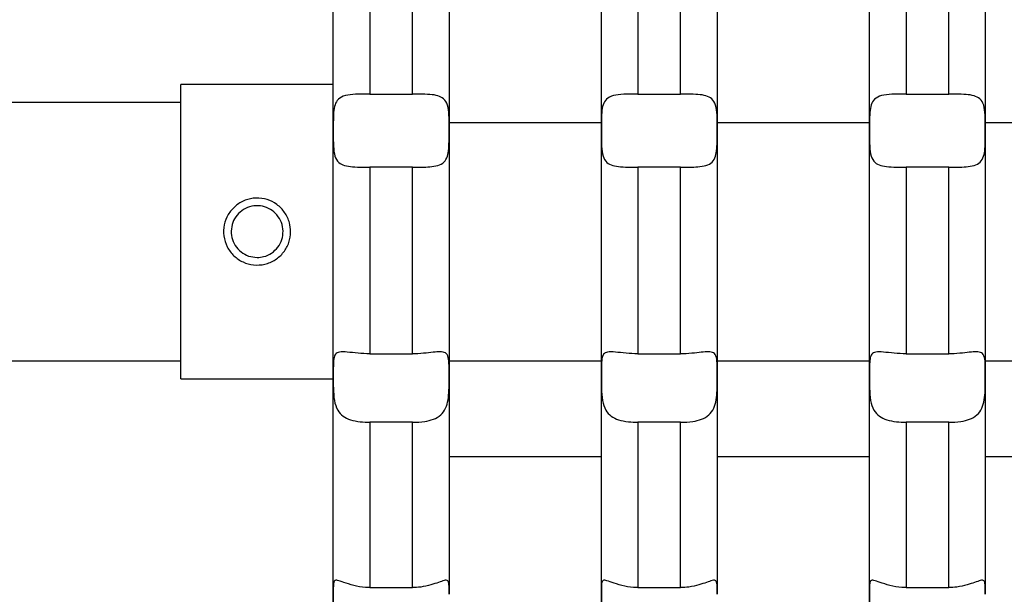
# Model space of a CAD drawing. Units: millimetres. Extents: x -4454 to 10396, y -5311 to 5189.
# Drawn here: x 233 to 395, y -47 to 48 of the extents above; entities that cross this region are included whole.
import ezdxf

# ---------------------------------------------------------------- set-up
doc = ezdxf.new("R2010")
doc.units = ezdxf.units.MM
doc.layers.add('HERNI_PRVEK', color=4, linetype='Continuous')
doc.layers.add('koty1', color=7, linetype='Continuous')
doc.layers.add('KOTY', color=7, linetype='Continuous', lineweight=13)
doc.styles.add('arial', font='arial.ttf')
doc.dimstyles.new('KOTY_50', dxfattribs={"dimtxt": 150, "dimasz": 100, "dimexe": 100, "dimexo": 50, "dimgap": 50, "dimtad": 1, "dimdec": 0, "dimrnd": 10, "dimdsep": 46, "dimtxsty": 'arial', "dimblk": 'ARCHTICK', "dimcen": -1.5, "dimclrt": 2, "dimadec": 0, "dimazin": 0, "dimtfac": 0.63, "dimtdec": 0, "dimtix": 1, "dimtmove": 2, "dimatfit": 3, "dimldrblk": 'KOTA', "dimfxl": 0, "dimtolj": 1, "dimtzin": 0, "dimarcsym": 0})

# ---------------------------------------------------------------- blocks, each defined once
blk = doc.blocks.new('_ArchTick')
at = {"color": 0, "linetype": 'ByBlock', "const_width": 0.15}
blk.add_lwpolyline([(-0.5, -0.5), (0.5, 0.5)], dxfattribs=at)
blk = doc.blocks.new('*D2')
at = {"layer": 'koty1', "color": 0, "lineweight": -2}
for p, q in [((0, -2074.18), (0, -2674.18)), ((1600, -2074.18), (1600, -2674.18)), ((0, -2574.18), (1600, -2574.18))]:
    blk.add_line(p, q, dxfattribs=at)
at = {"layer": 'koty1', "color": 0, "lineweight": -2, "xscale": 100, "yscale": 100, "zscale": 100, "rotation": 180}
blk.add_blockref('_ArchTick', (0, -2574.18), dxfattribs=at)
at = {"layer": 'koty1', "color": 0, "lineweight": -2, "xscale": 100, "yscale": 100, "zscale": 100}
blk.add_blockref('_ArchTick', (1600, -2574.18), dxfattribs=at)
at = {"layer": 'koty1', "color": 2, "insert": (800, -2447.59), "char_height": 150, "attachment_point": 5, "style": 'arial'}
blk.add_mtext('\\A1;1600', dxfattribs=at)
blk = doc.blocks.new('KOTA')
for p, q in [((-75, -75), (75, 75)), ((0, 75), (0, -75)), ((-75, 0), (75, 0))]:
    blk.add_line(p, q)
blk = doc.blocks.new('*D3')
at = {"layer": 'KOTY', "color": 0, "lineweight": -2}
for p, q in [((0, -406.31), (0, -1006.31)), ((1600, -406.31), (1600, -1006.31)), ((0, -906.31), (1600, -906.31))]:
    blk.add_line(p, q, dxfattribs=at)
at = {"layer": 'KOTY', "color": 0, "lineweight": -2, "xscale": 100, "yscale": 100, "zscale": 100, "rotation": 180}
blk.add_blockref('_ArchTick', (0, -906.31), dxfattribs=at)
at = {"layer": 'KOTY', "color": 0, "lineweight": -2, "xscale": 100, "yscale": 100, "zscale": 100}
blk.add_blockref('_ArchTick', (1600, -906.31), dxfattribs=at)
at = {"layer": 'KOTY', "color": 2, "insert": (800, -779.72), "char_height": 150, "attachment_point": 5, "style": 'arial'}
blk.add_mtext('\\A1;1600', dxfattribs=at)
blk = doc.blocks.new('*D4')
at = {"layer": 'KOTY', "color": 0, "lineweight": -2}
for p, q in [((800, -41.37), (800, -559.67)), ((0, -50), (0, -559.67)), ((0, -459.67), (800, -459.67))]:
    blk.add_line(p, q, dxfattribs=at)
at = {"layer": 'KOTY', "color": 0, "lineweight": -2, "xscale": 100, "yscale": 100, "zscale": 100, "rotation": 180}
blk.add_blockref('_ArchTick', (0, -459.67), dxfattribs=at)
at = {"layer": 'KOTY', "color": 0, "lineweight": -2, "xscale": 100, "yscale": 100, "zscale": 100}
blk.add_blockref('_ArchTick', (800, -459.67), dxfattribs=at)
at = {"layer": 'KOTY', "color": 2, "insert": (400, -333.08), "char_height": 150, "attachment_point": 5, "style": 'arial'}
blk.add_mtext('\\A1;800', dxfattribs=at)

msp = doc.modelspace()

# ---------------------------------------------------------------- linework, layer by layer
at = {"layer": 'HERNI_PRVEK', "ltscale": 200}
for p, q in [((284.5, 37.03), (259.5, 37.03)), ((259.5, 12.88), (259.5, 37.03)), ((259.5, 34.08), (224.43, 34.08)), ((290.5, 35.45), (297.5, 35.45)), ((334.5, 35.45), (341.5, 35.45)), ((378.5, 35.45), (385.5, 35.45)), ((303.5, 30.79), (328.5, 30.79)), ((347.5, 30.79), (372.5, 30.79)), ((391.5, 30.79), (416.5, 30.79)), ((297.5, 23.46), (290.5, 23.46)), ((341.5, 23.46), (334.5, 23.46)), ((385.5, 23.46), (378.5, 23.46)), ((259.5, -11.27), (259.5, 12.88)), ((290.5, -7.19), (297.5, -7.19)), ((334.5, -7.19), (341.5, -7.19)), ((378.5, -7.19), (385.5, -7.19)), ((224.47, -8.32), (259.5, -8.32)), ((303.5, -8.32), (328.5, -8.32)), ((347.5, -8.32), (372.5, -8.32)), ((391.5, -8.32), (416.5, -8.32)), ((259.5, -11.27), (284.5, -11.27)), ((303.5, -10.74), (303.5, -10.74)), ((347.5, -10.74), (347.5, -10.74)), ((391.5, -10.74), (391.5, -10.74)), ((297.5, -18.42), (290.5, -18.42)), ((341.5, -18.42), (334.5, -18.42)), ((385.5, -18.42), (378.5, -18.42)), ((303.5, -24.03), (328.5, -24.03)), ((347.5, -24.03), (372.5, -24.03)), ((391.5, -24.03), (416.5, -24.03)), ((290.5, -45.57), (297.5, -45.57)), ((303.5, -46.68), (303.5, -46.68)), ((334.5, -45.57), (341.5, -45.57)), ((347.5, -46.68), (347.5, -46.68)), ((378.5, -45.57), (385.5, -45.57)), ((391.5, -46.68), (391.5, -46.68))]:
    msp.add_line(p, q, dxfattribs=at)
for points, knots in [([(284.5, 29.47), (284.5, 33.18), (284.5, 40.63), (284.5, 51.03), (284.5, 60.64), (284.5, 66.38), (284.5, 69.26)], [0, 0, 0, 0, 0.272014, 0.547253, 0.772634, 1, 1, 1, 1]), ([(303.5, 69.26), (303.5, 66.61), (303.5, 61.29), (303.5, 51.97), (303.5, 41.34), (303.5, 33.45), (303.5, 29.47)], [0, 0, 0, 0, 0.209395, 0.420389, 0.708231, 1, 1, 1, 1]), ([(328.5, 29.47), (328.5, 33.18), (328.5, 40.63), (328.5, 51.03), (328.5, 60.64), (328.5, 66.38), (328.5, 69.26)], [0, 0, 0, 0, 0.272014, 0.547253, 0.772634, 1, 1, 1, 1]), ([(347.5, 69.26), (347.5, 66.61), (347.5, 61.29), (347.5, 51.97), (347.5, 41.34), (347.5, 33.45), (347.5, 29.47)], [0, 0, 0, 0, 0.209395, 0.420389, 0.708231, 1, 1, 1, 1]), ([(372.5, 29.47), (372.5, 33.18), (372.5, 40.63), (372.5, 51.03), (372.5, 60.64), (372.5, 66.38), (372.5, 69.26)], [0, 0, 0, 0, 0.272014, 0.547253, 0.772634, 1, 1, 1, 1]), ([(391.5, 69.26), (391.5, 66.61), (391.5, 61.29), (391.5, 51.97), (391.5, 41.34), (391.5, 33.45), (391.5, 29.47)], [0, 0, 0, 0, 0.209395, 0.420389, 0.708231, 1, 1, 1, 1]), ([(290.5, 66.02), (290.5, 63.88), (290.5, 59.58), (290.5, 52.32), (290.5, 44.27), (290.5, 38.4), (290.5, 35.45)], [0, 0, 0, 0, 0.217208, 0.435335, 0.716711, 1, 1, 1, 1]), ([(297.5, 35.45), (297.5, 38.61), (297.5, 44.95), (297.5, 53.2), (297.5, 60.24), (297.5, 64.09), (297.5, 66.02)], [0, 0, 0, 0, 0.30355, 0.609481, 0.80441, 1, 1, 1, 1]), ([(334.5, 66.02), (334.5, 63.88), (334.5, 59.58), (334.5, 52.32), (334.5, 44.27), (334.5, 38.4), (334.5, 35.45)], [0, 0, 0, 0, 0.217208, 0.435335, 0.716711, 1, 1, 1, 1]), ([(341.5, 35.45), (341.5, 38.61), (341.5, 44.95), (341.5, 53.2), (341.5, 60.24), (341.5, 64.09), (341.5, 66.02)], [0, 0, 0, 0, 0.30355, 0.609481, 0.80441, 1, 1, 1, 1]), ([(378.5, 66.02), (378.5, 63.88), (378.5, 59.58), (378.5, 52.32), (378.5, 44.27), (378.5, 38.4), (378.5, 35.45)], [0, 0, 0, 0, 0.217208, 0.435335, 0.716711, 1, 1, 1, 1]), ([(385.5, 35.45), (385.5, 38.61), (385.5, 44.95), (385.5, 53.2), (385.5, 60.24), (385.5, 64.09), (385.5, 66.02)], [0, 0, 0, 0, 0.30355, 0.609481, 0.80441, 1, 1, 1, 1]), ([(290.5, 35.45), (290.38, 35.45), (289.58, 35.45), (288.12, 35.45), (286.43, 35.29), (285.29, 34.74), (284.73, 33.75), (284.52, 32.44), (284.5, 30.96), (284.5, 29.92), (284.5, 29.47)], [0, 0, 0, 0, 0.029733, 0.189891, 0.349895, 0.499555, 0.628018, 0.752669, 0.892414, 1, 1, 1, 1]), ([(303.5, 29.47), (303.5, 29.84), (303.5, 30.88), (303.49, 32.51), (303.22, 34), (302.49, 34.89), (301.39, 35.3), (299.94, 35.44), (298.57, 35.45), (297.72, 35.45), (297.5, 35.45)], [0, 0, 0, 0, 0.087852, 0.248043, 0.405388, 0.543797, 0.667265, 0.798126, 0.947084, 1, 1, 1, 1]), ([(334.5, 35.45), (334.38, 35.45), (333.58, 35.45), (332.12, 35.45), (330.43, 35.29), (329.29, 34.74), (328.73, 33.75), (328.52, 32.44), (328.5, 30.96), (328.5, 29.92), (328.5, 29.47)], [0, 0, 0, 0, 0.029733, 0.189895, 0.349894, 0.499557, 0.628019, 0.75267, 0.892415, 1, 1, 1, 1]), ([(347.5, 29.47), (347.5, 29.84), (347.5, 30.88), (347.49, 32.51), (347.22, 34), (346.49, 34.89), (345.39, 35.3), (343.94, 35.44), (342.57, 35.45), (341.72, 35.45), (341.5, 35.45)], [0, 0, 0, 0, 0.087852, 0.248042, 0.405387, 0.543794, 0.667261, 0.798122, 0.947084, 1, 1, 1, 1]), ([(378.5, 35.45), (378.38, 35.45), (377.58, 35.45), (376.12, 35.45), (374.43, 35.29), (373.29, 34.74), (372.73, 33.75), (372.52, 32.44), (372.5, 30.96), (372.5, 29.92), (372.5, 29.47)], [0, 0, 0, 0, 0.029733, 0.189895, 0.349896, 0.499557, 0.628019, 0.75267, 0.892414, 1, 1, 1, 1]), ([(391.5, 29.47), (391.5, 29.84), (391.5, 30.88), (391.49, 32.51), (391.22, 34), (390.49, 34.89), (389.39, 35.3), (387.94, 35.44), (386.57, 35.45), (385.72, 35.45), (385.5, 35.45)], [0, 0, 0, 0, 0.087852, 0.248043, 0.405388, 0.543797, 0.667265, 0.798126, 0.947084, 1, 1, 1, 1]), ([(284.5, 29.47), (284.5, 29.27), (284.5, 28.39), (284.5, 26.87), (284.68, 25.24), (285.29, 24.2), (286.31, 23.68), (287.67, 23.49), (289.13, 23.46), (290.12, 23.46), (290.5, 23.46)], [0, 0, 0, 0, 0.048953, 0.209064, 0.368146, 0.512261, 0.637317, 0.764697, 0.90926, 1, 1, 1, 1]), ([(284.5, -10.74), (284.5, -8.38), (284.5, -3.67), (284.5, 3.61), (284.5, 11.04), (284.5, 19.68), (284.5, 25.85), (284.5, 29.47)], [0, 0, 0, 0, 0.182402, 0.364796, 0.550191, 0.735576, 1, 1, 1, 1]), ([(297.5, 23.46), (298.11, 23.46), (299.23, 23.46), (300.76, 23.53), (302.02, 23.78), (302.9, 24.42), (303.35, 25.48), (303.49, 26.88), (303.5, 28.27), (303.5, 29.17), (303.5, 29.47)], [0, 0, 0, 0, 0.144827, 0.264851, 0.398757, 0.533186, 0.657849, 0.784904, 0.929228, 1, 1, 1, 1]), ([(303.5, 29.47), (303.5, 26.74), (303.5, 21.27), (303.5, 15.48), (303.5, 8.55), (303.5, 0.47), (303.5, -6.99), (303.5, -10.74)], [0, 0, 0, 0, 0.198988, 0.399113, 0.424802, 0.710963, 1, 1, 1, 1]), ([(328.5, 29.47), (328.5, 29.27), (328.5, 28.39), (328.5, 26.87), (328.68, 25.24), (329.29, 24.2), (330.31, 23.68), (331.67, 23.49), (333.13, 23.46), (334.12, 23.46), (334.5, 23.46)], [0, 0, 0, 0, 0.048953, 0.209063, 0.368144, 0.512259, 0.637314, 0.764698, 0.90926, 1, 1, 1, 1]), ([(328.5, -10.74), (328.5, -8.38), (328.5, -3.67), (328.5, 3.61), (328.5, 11.04), (328.5, 19.68), (328.5, 25.85), (328.5, 29.47)], [0, 0, 0, 0, 0.182402, 0.364796, 0.550191, 0.735576, 1, 1, 1, 1]), ([(341.5, 23.46), (342.11, 23.46), (343.23, 23.46), (344.76, 23.53), (346.02, 23.78), (346.9, 24.42), (347.35, 25.48), (347.49, 26.88), (347.5, 28.27), (347.5, 29.17), (347.5, 29.47)], [0, 0, 0, 0, 0.144826, 0.26485, 0.398759, 0.533188, 0.657851, 0.784905, 0.929228, 1, 1, 1, 1]), ([(347.5, 29.47), (347.5, 26.74), (347.5, 21.27), (347.5, 15.48), (347.5, 8.55), (347.5, 0.47), (347.5, -6.99), (347.5, -10.74)], [0, 0, 0, 0, 0.198988, 0.399113, 0.424802, 0.710963, 1, 1, 1, 1]), ([(372.5, 29.47), (372.5, 29.27), (372.5, 28.39), (372.5, 26.87), (372.68, 25.24), (373.29, 24.2), (374.31, 23.68), (375.67, 23.49), (377.13, 23.46), (378.12, 23.46), (378.5, 23.46)], [0, 0, 0, 0, 0.048953, 0.209063, 0.368145, 0.51226, 0.637315, 0.764698, 0.909258, 1, 1, 1, 1]), ([(372.5, -10.74), (372.5, -8.38), (372.5, -3.67), (372.5, 3.61), (372.5, 11.04), (372.5, 19.68), (372.5, 25.85), (372.5, 29.47)], [0, 0, 0, 0, 0.182402, 0.364796, 0.550191, 0.735576, 1, 1, 1, 1]), ([(385.5, 23.46), (386.11, 23.46), (387.23, 23.46), (388.76, 23.53), (390.02, 23.78), (390.9, 24.42), (391.35, 25.48), (391.49, 26.88), (391.5, 28.27), (391.5, 29.17), (391.5, 29.47)], [0, 0, 0, 0, 0.144825, 0.264848, 0.398758, 0.533186, 0.65785, 0.784904, 0.929228, 1, 1, 1, 1]), ([(391.5, 29.47), (391.5, 26.74), (391.5, 21.27), (391.5, 15.48), (391.5, 8.55), (391.5, 0.47), (391.5, -6.99), (391.5, -10.74)], [0, 0, 0, 0, 0.198988, 0.399113, 0.424802, 0.710963, 1, 1, 1, 1]), ([(290.5, 23.46), (290.5, 21.63), (290.5, 17.68), (290.5, 11.63), (290.5, 3.16), (290.5, -3.04), (290.5, -7.19)], [0, 0, 0, 0, 0.175299, 0.380341, 0.585387, 1, 1, 1, 1]), ([(297.5, -7.19), (297.5, -4.19), (297.5, 1.83), (297.5, 12.06), (297.5, 19.33), (297.5, 23.46)], [0, 0, 0, 0, 0.300495, 0.602712, 1, 1, 1, 1]), ([(334.5, 23.46), (334.5, 21.63), (334.5, 17.68), (334.5, 11.63), (334.5, 3.16), (334.5, -3.04), (334.5, -7.19)], [0, 0, 0, 0, 0.175299, 0.380341, 0.585387, 1, 1, 1, 1]), ([(341.5, -7.19), (341.5, -4.19), (341.5, 1.83), (341.5, 12.06), (341.5, 19.33), (341.5, 23.46)], [0, 0, 0, 0, 0.300495, 0.602712, 1, 1, 1, 1]), ([(378.5, 23.46), (378.5, 21.63), (378.5, 17.68), (378.5, 11.63), (378.5, 3.16), (378.5, -3.04), (378.5, -7.19)], [0, 0, 0, 0, 0.175299, 0.380341, 0.585387, 1, 1, 1, 1]), ([(385.5, -7.19), (385.5, -4.19), (385.5, 1.83), (385.5, 12.06), (385.5, 19.33), (385.5, 23.46)], [0, 0, 0, 0, 0.300495, 0.602712, 1, 1, 1, 1]), ([(277.5, 12.88), (277.44, 12.27), (277.32, 11.05), (276.4, 9.42), (275.03, 8.17), (273.3, 7.43), (271.43, 7.31), (269.65, 7.8), (268.12, 8.84), (267, 10.34), (266.44, 12.14), (266.51, 14), (267.18, 15.73), (268.37, 17.15), (269.98, 18.11), (271.82, 18.48), (273.66, 18.23), (275.31, 17.4), (276.6, 16.07), (277.37, 14.48), (277.46, 13.37), (277.5, 12.88)], [0, 0, 0, 0, 0.052755, 0.105478, 0.15902, 0.213197, 0.266455, 0.318666, 0.371334, 0.425236, 0.479257, 0.532118, 0.584356, 0.637397, 0.691499, 0.745269, 0.797767, 0.850062, 0.903507, 0.957691, 1, 1, 1, 1]), ([(272, 8.63), (271.53, 8.68), (270.58, 8.77), (269.32, 9.49), (268.35, 10.55), (267.78, 11.89), (267.69, 13.33), (268.08, 14.72), (268.89, 15.9), (270.06, 16.75), (271.45, 17.18), (272.9, 17.12), (274.23, 16.59), (275.32, 15.66), (276.05, 14.41), (276.33, 12.98), (276.12, 11.55), (275.46, 10.28), (274.42, 9.29), (273.2, 8.72), (272.36, 8.66), (272, 8.63)], [0, 0, 0, 0, 0.052951, 0.105876, 0.159472, 0.21353, 0.266867, 0.319447, 0.372368, 0.426215, 0.480165, 0.533187, 0.585707, 0.63892, 0.692947, 0.746653, 0.799423, 0.852081, 0.905597, 0.959667, 1, 1, 1, 1]), ([(290.5, -7.19), (289.84, -7.17), (288.51, -7.13), (286.74, -6.87), (285.48, -6.81), (284.81, -7.19), (284.55, -7.98), (284.5, -9.15), (284.5, -10.2), (284.5, -10.74)], [0, 0, 0, 0, 0.155968, 0.315925, 0.469039, 0.600966, 0.724346, 0.859997, 1, 1, 1, 1]), ([(303.5, -10.74), (303.5, -10.32), (303.5, -9.28), (303.47, -7.97), (303.15, -7.09), (302.37, -6.82), (301.23, -6.88), (299.73, -7.08), (298.41, -7.19), (297.64, -7.19), (297.5, -7.19)], [0, 0, 0, 0, 0.109338, 0.269256, 0.424943, 0.560409, 0.683515, 0.816118, 0.966731, 1, 1, 1, 1]), ([(334.5, -7.19), (333.84, -7.17), (332.51, -7.13), (330.74, -6.87), (329.48, -6.81), (328.81, -7.19), (328.55, -7.98), (328.5, -9.15), (328.5, -10.2), (328.5, -10.74)], [0, 0, 0, 0, 0.155972, 0.315928, 0.469042, 0.600969, 0.724347, 0.859998, 1, 1, 1, 1]), ([(347.5, -10.74), (347.5, -10.32), (347.5, -9.28), (347.47, -7.97), (347.15, -7.09), (346.37, -6.82), (345.23, -6.88), (343.73, -7.08), (342.41, -7.19), (341.64, -7.19), (341.5, -7.19)], [0, 0, 0, 0, 0.109338, 0.269256, 0.424944, 0.56041, 0.683515, 0.816118, 0.966731, 1, 1, 1, 1]), ([(378.5, -7.19), (377.84, -7.17), (376.51, -7.13), (374.74, -6.87), (373.48, -6.81), (372.81, -7.19), (372.55, -7.98), (372.5, -9.15), (372.5, -10.2), (372.5, -10.74)], [0, 0, 0, 0, 0.155972, 0.315927, 0.469041, 0.600967, 0.724347, 0.859998, 1, 1, 1, 1]), ([(391.5, -10.74), (391.5, -10.32), (391.5, -9.28), (391.47, -7.97), (391.15, -7.09), (390.37, -6.82), (389.23, -6.88), (387.73, -7.08), (386.41, -7.19), (385.64, -7.19), (385.5, -7.19)], [0, 0, 0, 0, 0.109338, 0.269256, 0.424944, 0.560409, 0.683517, 0.81612, 0.966731, 1, 1, 1, 1]), ([(284.5, -10.74), (284.5, -10.79), (284.5, -11.47), (284.49, -12.88), (284.61, -14.86), (285.11, -16.45), (286.05, -17.48), (287.33, -18.08), (288.85, -18.37), (289.97, -18.4), (290.5, -18.42)], [0, 0, 0, 0, 0.013486, 0.173182, 0.332782, 0.481833, 0.609722, 0.734471, 0.874301, 1, 1, 1, 1]), ([(284.5, -46.68), (284.5, -44.26), (284.5, -39.41), (284.5, -31.68), (284.5, -23.62), (284.5, -16.58), (284.5, -12.22), (284.5, -10.74)], [0, 0, 0, 0, 0.219261, 0.438511, 0.661563, 0.884602, 1, 1, 1, 1]), ([(297.5, -18.42), (297.5, -18.42), (298.18, -18.42), (299.4, -18.35), (300.98, -17.98), (302.19, -17.3), (302.99, -16.21), (303.38, -14.77), (303.5, -13.11), (303.5, -11.72), (303.5, -10.93), (303.5, -10.74)], [0, 0, 0, 0, 0.000842, 0.16052, 0.288038, 0.419288, 0.550999, 0.674479, 0.803408, 0.950249, 1, 1, 1, 1]), ([(303.5, -10.74), (303.5, -13.39), (303.5, -18.71), (303.5, -27.44), (303.5, -36.92), (303.5, -43.42), (303.5, -46.68)], [0, 0, 0, 0, 0.206756, 0.414417, 0.706128, 1, 1, 1, 1]), ([(328.5, -10.74), (328.5, -10.79), (328.5, -11.47), (328.49, -12.88), (328.61, -14.86), (329.11, -16.45), (330.05, -17.48), (331.33, -18.08), (332.85, -18.37), (333.97, -18.4), (334.5, -18.42)], [0, 0, 0, 0, 0.013486, 0.173182, 0.332782, 0.481832, 0.609719, 0.734468, 0.874301, 1, 1, 1, 1]), ([(328.5, -46.68), (328.5, -44.26), (328.5, -39.41), (328.5, -31.68), (328.5, -23.62), (328.5, -16.58), (328.5, -12.22), (328.5, -10.74)], [0, 0, 0, 0, 0.219261, 0.438511, 0.661563, 0.884602, 1, 1, 1, 1]), ([(341.5, -18.42), (341.5, -18.42), (342.18, -18.42), (343.4, -18.35), (344.98, -17.98), (346.19, -17.3), (346.99, -16.21), (347.38, -14.77), (347.5, -13.11), (347.5, -11.72), (347.5, -10.93), (347.5, -10.74)], [0, 0, 0, 0, 0.000842, 0.16052, 0.288037, 0.419291, 0.551001, 0.674479, 0.803409, 0.950249, 1, 1, 1, 1]), ([(347.5, -10.74), (347.5, -13.39), (347.5, -18.71), (347.5, -27.44), (347.5, -36.92), (347.5, -43.42), (347.5, -46.68)], [0, 0, 0, 0, 0.206756, 0.414417, 0.706128, 1, 1, 1, 1]), ([(372.5, -10.74), (372.5, -10.79), (372.5, -11.47), (372.49, -12.88), (372.61, -14.86), (373.11, -16.45), (374.05, -17.48), (375.33, -18.08), (376.85, -18.37), (377.97, -18.4), (378.5, -18.42)], [0, 0, 0, 0, 0.013486, 0.173182, 0.332781, 0.481832, 0.609721, 0.73447, 0.874301, 1, 1, 1, 1]), ([(372.5, -46.68), (372.5, -44.26), (372.5, -39.41), (372.5, -31.68), (372.5, -23.62), (372.5, -16.58), (372.5, -12.22), (372.5, -10.74)], [0, 0, 0, 0, 0.219261, 0.438511, 0.661563, 0.884602, 1, 1, 1, 1]), ([(385.5, -18.42), (385.5, -18.42), (386.18, -18.42), (387.4, -18.35), (388.98, -17.98), (390.19, -17.3), (390.99, -16.21), (391.38, -14.77), (391.5, -13.11), (391.5, -11.72), (391.5, -10.93), (391.5, -10.74)], [0, 0, 0, 0, 0.000842, 0.160518, 0.288037, 0.419289, 0.551, 0.674479, 0.803409, 0.950249, 1, 1, 1, 1]), ([(391.5, -10.74), (391.5, -13.39), (391.5, -18.71), (391.5, -27.44), (391.5, -36.92), (391.5, -43.42), (391.5, -46.68)], [0, 0, 0, 0, 0.206756, 0.414417, 0.706128, 1, 1, 1, 1]), ([(290.5, -18.42), (290.5, -20.78), (290.5, -25.51), (290.5, -32.39), (290.5, -39.11), (290.5, -43.42), (290.5, -45.57)], [0, 0, 0, 0, 0.248485, 0.496979, 0.748486, 1, 1, 1, 1]), ([(297.5, -45.57), (297.5, -42.92), (297.5, -37.63), (297.5, -28.6), (297.5, -22.05), (297.5, -18.42)], [0, 0, 0, 0, 0.307977, 0.617271, 1, 1, 1, 1]), ([(334.5, -18.42), (334.5, -20.78), (334.5, -25.51), (334.5, -32.39), (334.5, -39.11), (334.5, -43.42), (334.5, -45.57)], [0, 0, 0, 0, 0.248485, 0.496979, 0.748486, 1, 1, 1, 1]), ([(341.5, -45.57), (341.5, -42.92), (341.5, -37.63), (341.5, -28.6), (341.5, -22.05), (341.5, -18.42)], [0, 0, 0, 0, 0.307977, 0.617271, 1, 1, 1, 1]), ([(378.5, -18.42), (378.5, -20.78), (378.5, -25.51), (378.5, -32.39), (378.5, -39.11), (378.5, -43.42), (378.5, -45.57)], [0, 0, 0, 0, 0.248485, 0.496979, 0.748486, 1, 1, 1, 1]), ([(385.5, -45.57), (385.5, -42.92), (385.5, -37.63), (385.5, -28.6), (385.5, -22.05), (385.5, -18.42)], [0, 0, 0, 0, 0.307977, 0.617271, 1, 1, 1, 1]), ([(290.5, -45.57), (290.43, -45.57), (289.69, -45.56), (288.28, -45.38), (286.55, -44.85), (285.36, -44.39), (284.76, -44.33), (284.53, -44.7), (284.5, -45.48), (284.5, -46.29), (284.5, -46.68)], [0, 0, 0, 0, 0.016341, 0.175933, 0.335484, 0.486005, 0.615348, 0.739218, 0.877067, 1, 1, 1, 1]), ([(303.5, -46.68), (303.5, -46.57), (303.5, -45.93), (303.5, -45), (303.36, -44.35), (302.8, -44.35), (301.81, -44.71), (300.49, -45.16), (299, -45.51), (297.95, -45.55), (297.5, -45.57)], [0, 0, 0, 0, 0.034644, 0.194204, 0.353202, 0.49942, 0.625495, 0.751215, 0.893086, 1, 1, 1, 1]), ([(334.5, -45.57), (334.43, -45.57), (333.69, -45.56), (332.28, -45.38), (330.55, -44.85), (329.36, -44.39), (328.76, -44.33), (328.53, -44.7), (328.5, -45.48), (328.5, -46.29), (328.5, -46.68)], [0, 0, 0, 0, 0.016341, 0.175937, 0.335487, 0.486007, 0.61535, 0.739219, 0.877068, 1, 1, 1, 1]), ([(347.5, -46.68), (347.5, -46.57), (347.5, -45.93), (347.5, -45), (347.36, -44.35), (346.8, -44.35), (345.81, -44.71), (344.49, -45.16), (343, -45.51), (341.95, -45.55), (341.5, -45.57)], [0, 0, 0, 0, 0.034644, 0.194203, 0.353201, 0.49942, 0.625495, 0.751215, 0.893082, 1, 1, 1, 1]), ([(378.5, -45.57), (378.43, -45.57), (377.69, -45.56), (376.28, -45.38), (374.55, -44.85), (373.36, -44.39), (372.76, -44.33), (372.53, -44.7), (372.5, -45.48), (372.5, -46.29), (372.5, -46.68)], [0, 0, 0, 0, 0.016343, 0.175935, 0.335486, 0.486006, 0.615349, 0.739218, 0.877067, 1, 1, 1, 1]), ([(391.5, -46.68), (391.5, -46.57), (391.5, -45.93), (391.5, -45), (391.36, -44.35), (390.8, -44.35), (389.81, -44.71), (388.49, -45.16), (387, -45.51), (385.95, -45.55), (385.5, -45.57)], [0, 0, 0, 0, 0.0346444, 0.1942036, 0.3532017, 0.4994197, 0.625495, 0.751215, 0.893084, 1, 1, 1, 1]), ([(284.5, -46.68), (284.5, -46.79), (284.5, -47.43), (284.5, -48.81), (284.64, -50.8), (285.19, -52.53), (286.17, -53.76), (287.49, -54.55), (288.98, -54.96), (290.04, -55.01), (290.5, -55.03)], [0, 0, 0, 0, 0.032032, 0.191566, 0.350605, 0.497183, 0.623477, 0.749013, 0.890539, 1, 1, 1, 1]), ([(284.5, -75.77), (284.5, -73.81), (284.5, -69.89), (284.5, -63.45), (284.5, -56.58), (284.5, -50.9), (284.5, -47.52), (284.5, -46.68)], [0, 0, 0, 0, 0.2289855, 0.4579651, 0.6902596, 0.9225451, 1, 1, 1, 1]), ([(328.5, -46.68), (328.5, -46.79), (328.5, -47.43), (328.5, -48.81), (328.64, -50.8), (329.19, -52.53), (330.17, -53.76), (331.49, -54.55), (332.98, -54.96), (334.04, -55.01), (334.5, -55.03)], [0, 0, 0, 0, 0.032032, 0.191566, 0.350604, 0.497183, 0.623478, 0.749013, 0.890539, 1, 1, 1, 1]), ([(328.5, -75.77), (328.5, -73.81), (328.5, -69.89), (328.5, -63.45), (328.5, -56.58), (328.5, -50.9), (328.5, -47.52), (328.5, -46.68)], [0, 0, 0, 0, 0.2289855, 0.4579651, 0.6902596, 0.9225451, 1, 1, 1, 1]), ([(372.5, -46.68), (372.5, -46.79), (372.5, -47.43), (372.5, -48.81), (372.64, -50.8), (373.19, -52.53), (374.17, -53.76), (375.49, -54.55), (376.98, -54.96), (378.04, -55.01), (378.5, -55.03)], [0, 0, 0, 0, 0.032032, 0.191566, 0.350604, 0.497182, 0.623476, 0.749013, 0.890537, 1, 1, 1, 1]), ([(372.5, -75.77), (372.5, -73.81), (372.5, -69.89), (372.5, -63.45), (372.5, -56.58), (372.5, -50.9), (372.5, -47.52), (372.5, -46.68)], [0, 0, 0, 0, 0.2289855, 0.4579651, 0.6902596, 0.9225451, 1, 1, 1, 1])]:
    msp.add_open_spline(points, degree=3, knots=knots, dxfattribs=at)

# ---------------------------------------------------------------- dimensions: what is measured, and where the dimension line sits
at = {"layer": 'KOTY'}
for base, p2, picture, middle in [((800, -459.67), (800, 8.63), '*D4', (400, -333.08)), ((1600, -906.31), (1600, 0), '*D3', (800, -779.72))]:
    dim = msp.add_linear_dim(base=base, p1=(0, 0), p2=p2, dimstyle='KOTY_50', dxfattribs=at)
    dim.commit()
    dim.dimension.update_dxf_attribs({"geometry": picture, "text_midpoint": middle})
at = {"layer": 'koty1'}
dim = msp.add_linear_dim(base=(1600, -2574.18), p1=(0, 0), p2=(1600, 0), dimstyle='KOTY_50', dxfattribs=at)
dim.commit()
dim.dimension.update_dxf_attribs({"geometry": '*D2', "text_midpoint": (800, -2447.59)})

doc.saveas('drawing.dxf')
